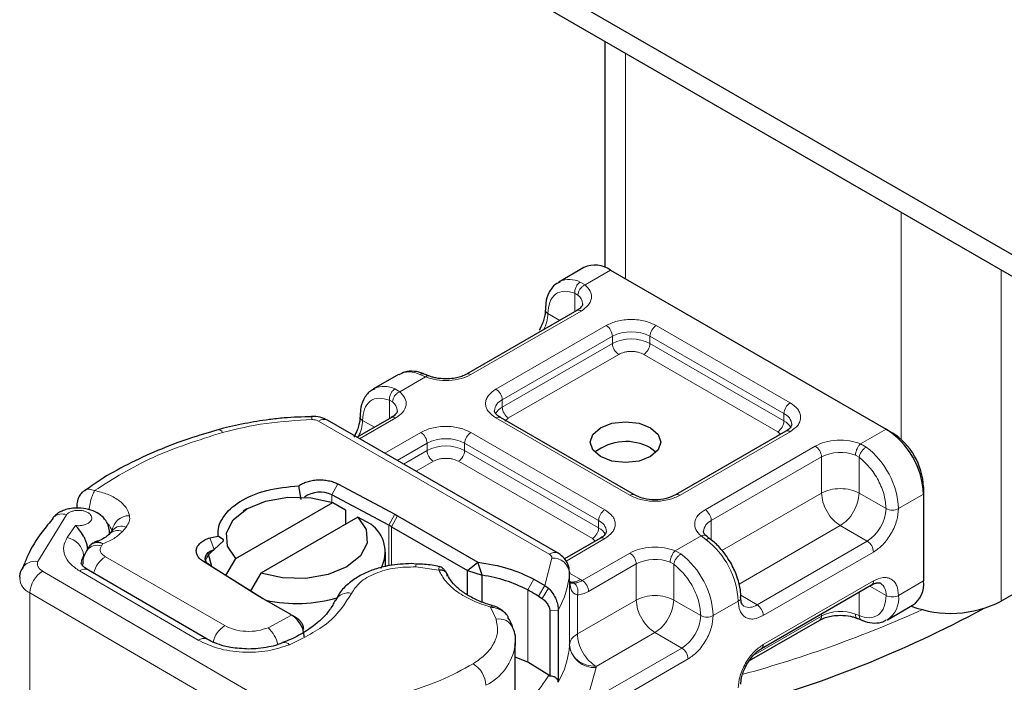
# Model space of a CAD drawing. Units: millimetres. Extents: x 0 to 420, y 0 to 297.
# Drawn here: x 108 to 119, y 58 to 65 of the extents above; entities that cross this region are included whole.
import ezdxf

# ---------------------------------------------------------------- set-up
doc = ezdxf.new("R2010")
doc.units = ezdxf.units.MM

msp = doc.modelspace()

# ---------------------------------------------------------------- linework, layer by layer
at = {"color": 7, "linetype": 'Continuous', "lineweight": 25}
for p, q in [((166.0475, 35.3237), (24.6262, 116.9444)), ((166.0475, 35.0787), (24.6262, 116.6994)), ((114.1614, 65.0245), (114.1614, 62.4702)), ((113.9261, 62.4683), (113.6433, 62.3051)), ((114.226, 62.4386), (117.3373, 60.643)), ((113.6433, 62.3051), (113.6522, 62.3099)), ((113.8439, 61.9823), (112.5994, 61.2641)), ((111.8331, 61.2603), (111.5502, 61.0971)), ((112.1747, 61.2442), (112.1219, 61.2658)), ((111.5502, 61.0971), (111.5591, 61.1019)), ((110.8495, 60.7873), (110.8493, 60.7874)), ((113.6346, 59.2402), (111.0293, 60.7438)), ((111.7508, 60.7743), (111.3636, 60.5509)), ((114.495, 59.9012), (112.9822, 60.7743)), ((116.2053, 60.6195), (114.9607, 59.9012)), ((117.3373, 60.643), (117.408, 60.6021)), ((121.8796, 60.57), (118.6384, 58.6993)), ((114.6786, 60.4305), (114.7432, 60.3816)), ((110.7325, 59.8468), (110.7058, 60.003)), ((111.1465, 60.0243), (111.7898, 59.6815)), ((117.7616, 59.9897), (117.7616, 59.9081)), ((111.722, 59.5575), (111.0787, 59.9002)), ((117.7616, 59.9081), (117.7616, 58.9282)), ((108.1997, 59.7865), (108.1997, 59.7486)), ((109.9943, 59.1803), (111.0897, 59.8126)), ((110.1174, 59.7412), (110.0778, 59.7183)), ((111.0897, 59.8126), (111.2348, 59.733)), ((111.2348, 59.733), (111.2348, 59.5698)), ((111.3726, 59.6493), (110.2771, 59.0171)), ((111.5177, 59.5698), (111.3726, 59.6493)), ((111.7898, 59.6815), (111.8219, 59.6638)), ((111.8219, 59.6638), (112.7291, 59.1402)), ((108.6036, 59.504), (108.561, 59.4543)), ((108.6024, 59.5028), (108.6017, 59.5021)), ((111.7511, 59.5413), (112.6092, 59.0461)), ((108.5579, 59.4504), (108.561, 59.4543)), ((108.5677, 59.4621), (108.5677, 59.4758)), ((109.6993, 59.4154), (109.7932, 59.4353)), ((109.7489, 59.2836), (109.8534, 59.3801)), ((109.8534, 59.3912), (109.7932, 59.4353)), ((109.8534, 59.3801), (109.8534, 59.3912)), ((114.1122, 59.4115), (113.7073, 59.1778)), ((115.353, 59.4012), (115.3122, 59.4329)), ((108.3416, 59.3205), (108.3087, 59.2702)), ((109.8832, 58.9911), (109.9943, 59.1803)), ((111.6834, 59.092), (111.6834, 59.2515)), ((107.5924, 59.0881), (107.58, 59.0582)), ((109.6715, 58.2689), (108.3297, 59.0513)), ((110.2213, 58.7763), (109.6275, 59.1476)), ((109.701, 59.1051), (110.2948, 58.7338)), ((112.0353, 59.1194), (111.9771, 59.1244)), ((112.6092, 59.0461), (112.7291, 59.1402)), ((112.6092, 59.0461), (112.7774, 58.9924)), ((112.6092, 58.7711), (112.6092, 59.0461)), ((112.7774, 58.9924), (112.7291, 59.1402)), ((110.2771, 59.0171), (110.1602, 58.818)), ((112.7774, 58.6902), (112.7774, 58.9924)), ((113.3591, 58.9497), (113.4842, 58.8775)), ((113.7608, 58.9176), (113.7639, 58.9432)), ((113.7639, 59.0261), (113.7637, 59.0187)), ((113.7639, 58.9445), (113.7639, 59.0261)), ((113.4842, 58.8775), (113.5263, 58.8453)), ((115.9306, 58.1643), (117.1751, 58.8825)), ((110.2521, 58.7578), (110.2213, 58.7763)), ((110.6148, 58.5484), (110.2521, 58.7578)), ((113.4114, 58.7562), (113.4524, 58.7307)), ((117.3544, 58.4901), (117.6372, 58.6534)), ((110.6245, 58.5429), (110.6148, 58.5484)), ((110.6868, 58.5069), (110.6353, 58.5366)), ((113.5408, 58.5901), (113.5408, 57.8542)), ((113.6353, 58.5998), (113.6353, 57.7831)), ((117.0127, 58.5062), (117.0655, 58.4846)), ((117.3544, 58.4901), (117.3454, 58.4853)), ((115.7954, 58.0289), (116.5881, 58.4864)), ((113.1507, 58.2274), (113.1497, 58.1995)), ((113.1507, 57.5087), (113.1507, 58.2274)), ((113.2904, 58.0095), (113.1507, 58.0689)), ((113.5292, 57.8632), (113.2904, 58.0095)), ((113.5408, 57.8542), (113.5292, 57.8632))]:
    msp.add_line(p, q, dxfattribs=at)
at = {"color": 8, "linetype": 'Continuous', "lineweight": 18}
for p, q in [((114.3957, 62.3407), (114.3957, 64.8893)), ((117.507, 63.0936), (117.507, 60.5287)), ((114.226, 62.4386), (113.9388, 62.2729)), ((118.6384, 58.6993), (118.6384, 62.4407)), ((113.884, 62.3048), (113.9388, 62.2729)), ((113.8569, 62.1582), (113.8231, 62.1774)), ((113.8231, 61.9704), (113.8231, 62.1774)), ((113.8939, 61.9774), (112.6494, 61.2591)), ((113.6522, 61.8717), (113.5189, 61.9486)), ((112.9322, 61.0959), (114.1767, 61.8141)), ((114.7424, 61.8141), (116.2552, 60.941)), ((113.0029, 60.9734), (114.2474, 61.6917)), ((113.0029, 60.8917), (114.2474, 61.61)), ((114.2474, 61.61), (114.2474, 61.6917)), ((114.6717, 61.6917), (116.1845, 60.8185)), ((114.6717, 61.61), (114.6717, 61.6917)), ((114.6717, 61.61), (116.1845, 60.7369)), ((114.3181, 61.4875), (113.0736, 60.7693)), ((116.1138, 60.6144), (114.601, 61.4875)), ((112.1373, 61.2331), (111.8458, 61.0649)), ((112.1373, 61.2331), (112.0738, 61.26)), ((111.791, 61.0968), (111.8458, 61.0649)), ((111.7301, 60.7624), (111.7301, 60.9694)), ((111.7301, 60.9694), (111.7639, 60.9502)), ((113.0029, 60.9734), (113.0029, 60.8917)), ((110.9293, 60.7339), (113.5346, 59.2303)), ((111.8008, 60.7694), (111.3929, 60.534)), ((111.4259, 60.7407), (111.5592, 60.6637)), ((114.445, 59.8962), (112.9322, 60.7694)), ((113.0736, 60.7693), (113.0315, 60.7335)), ((116.1845, 60.7369), (116.1845, 60.8185)), ((111.6758, 60.3707), (112.0837, 60.6061)), ((112.6494, 60.6061), (114.1622, 59.733)), ((116.2552, 60.6145), (115.0107, 59.8962)), ((116.1473, 60.586), (116.1138, 60.6144)), ((117.0501, 60.4772), (117.3373, 60.643)), ((111.8172, 60.2891), (112.1544, 60.4837)), ((111.888, 60.2482), (112.1544, 60.402)), ((112.1544, 60.402), (112.1544, 60.4837)), ((112.5786, 60.4837), (114.0915, 59.6105)), ((112.5786, 60.402), (112.5786, 60.4837)), ((112.5786, 60.402), (114.0915, 59.5289)), ((115.2936, 59.733), (116.5381, 60.4513)), ((117.0501, 60.4772), (117.1136, 60.4408)), ((112.2251, 60.2795), (112.0294, 60.1666)), ((114.0208, 59.4064), (112.5079, 60.2795)), ((115.3643, 59.6105), (116.6088, 60.3288)), ((116.6088, 59.9205), (116.6088, 60.3288)), ((117.0331, 60.3248), (116.9928, 60.3483)), ((117.0331, 60.3248), (117.0331, 59.9205)), ((111.1465, 60.0243), (111.0787, 59.9002)), ((111.0787, 59.9002), (111.0787, 59.8163)), ((115.4844, 59.2715), (116.6088, 59.9205)), ((117.0331, 59.9205), (117.3373, 59.7449)), ((117.7616, 59.9081), (117.4787, 59.7449)), ((108.0824, 59.6764), (107.7589, 59.1469)), ((111.722, 59.5575), (111.7898, 59.6815)), ((111.8219, 59.6638), (111.7511, 59.5413)), ((114.0915, 59.5289), (114.0915, 59.6105)), ((115.3643, 59.6105), (115.3643, 59.3897)), ((108.1839, 59.5547), (108.0881, 59.4176)), ((108.713, 59.4876), (108.7556, 59.5374)), ((111.722, 59.1005), (111.722, 59.5575)), ((111.7511, 59.5413), (111.7511, 59.1041)), ((116.8209, 59.5531), (115.6784, 58.8937)), ((117.1252, 59.3775), (116.8209, 59.5531)), ((108.5677, 59.4766), (108.5668, 59.461)), ((109.6993, 59.4154), (109.7489, 59.2836)), ((114.1622, 59.4065), (113.7235, 59.1533)), ((114.0542, 59.378), (114.0208, 59.4064)), ((114.9571, 59.2692), (115.2486, 59.4375)), ((115.3034, 59.396), (115.2486, 59.4375)), ((108.476, 59.3239), (108.4926, 59.3494)), ((114.9571, 59.2692), (115.0206, 59.2328)), ((117.1252, 59.3775), (115.8807, 58.6592)), ((108.5216, 59.2015), (109.8702, 58.4232)), ((113.4842, 58.8775), (113.5638, 59.187)), ((113.9072, 58.9329), (114.445, 59.2433)), ((117.1959, 59.255), (115.9514, 58.5367)), ((109.701, 59.1051), (109.6275, 59.1476)), ((112.2861, 59.0502), (112.0274, 59.0866)), ((113.9779, 58.8104), (114.5158, 59.1208)), ((114.5158, 58.7125), (114.5158, 59.1208)), ((114.94, 59.1168), (114.8998, 59.1403)), ((114.94, 59.1168), (114.94, 58.7125)), ((107.8114, 59.0392), (110.3756, 57.544)), ((108.229, 59.0418), (109.5707, 58.2595)), ((113.2904, 58.8261), (113.3591, 58.9497)), ((113.7637, 59.0187), (113.7637, 58.202)), ((113.7639, 59.0161), (113.8882, 58.9443)), ((113.7639, 58.2082), (113.7639, 58.9432)), ((113.8882, 58.9443), (113.9072, 58.9329)), ((113.2904, 58.8261), (113.2904, 58.0095)), ((113.4842, 58.8775), (113.4114, 58.7562)), ((113.5263, 58.8453), (113.4524, 58.7307)), ((115.9514, 58.2101), (117.1959, 58.9283)), ((117.1543, 58.8705), (117.3373, 58.7649)), ((117.7616, 58.9282), (117.4787, 58.7649)), ((110.2335, 57.2995), (107.6693, 58.7946)), ((107.6693, 58.7946), (107.6693, 56.1814)), ((110.2213, 58.7763), (110.2948, 58.7338)), ((113.8518, 58.7718), (113.8518, 58.3293)), ((113.8518, 58.3293), (114.5158, 58.7125)), ((114.94, 58.7125), (115.2443, 58.5369)), ((115.6959, 58.7659), (115.8807, 58.6592)), ((117.0331, 58.8005), (117.0331, 58.5362)), ((112.9334, 58.4975), (112.8704, 58.633)), ((115.6685, 58.7001), (115.3857, 58.5369)), ((110.3601, 58.3999), (110.6245, 58.5429)), ((110.6245, 58.5429), (110.6905, 58.5045)), ((110.6246, 58.5428), (110.6855, 58.5076)), ((113.6353, 58.5998), (113.5408, 58.5901)), ((116.6088, 58.5322), (115.8388, 58.0878)), ((116.6088, 58.5322), (116.6088, 58.5557)), ((116.9928, 58.5517), (117.0331, 58.5362)), ((114.7279, 58.3451), (114.0639, 57.9619)), ((115.0321, 58.1695), (114.7279, 58.3451)), ((115.0321, 58.1695), (113.9525, 57.5464)), ((115.1028, 58.047), (114.0232, 57.4239)), ((114.0634, 57.9496), (113.9525, 57.5464)), ((114.0639, 57.9619), (114.0634, 57.9496))]:
    msp.add_line(p, q, dxfattribs=at)
at = {"color": 7, "linetype": 'Continuous', "lineweight": 25, "flags": 128}
for points in [[(114.6786, 60.3327), (114.5488, 60.2826), (114.3957, 60.2651), (114.2427, 60.2826), (114.1129, 60.3327), (114.0262, 60.4076), (113.9957, 60.4959), (114.0262, 60.5843), (114.1129, 60.6592), (114.2427, 60.7092), (114.3957, 60.7268), (114.5488, 60.7092), (114.6786, 60.6592), (114.7653, 60.5843), (114.7957, 60.4959), (114.7653, 60.4076), (114.6786, 60.3327)], [(109.9943, 59.1803), (109.8999, 59.3217), (109.8898, 59.473), (109.9651, 59.6181), (110.1177, 59.7413), (110.3312, 59.8294), (110.5826, 59.8729), (110.8449, 59.8671), (111.0897, 59.8126)], [(107.9396, 59.6524), (107.9324, 59.6452), (107.9296, 59.6421)], [(111.3726, 59.6493), (111.467, 59.508), (111.477, 59.3567), (111.4017, 59.2116), (111.2491, 59.0884), (111.0356, 59.0003), (110.7842, 58.9568), (110.522, 58.9626), (110.2771, 59.0171)], [(109.701, 59.1051), (109.6745, 59.1259), (109.6566, 59.1497), (109.6485, 59.1751), (109.6503, 59.201), (109.6621, 59.226), (109.6832, 59.2488), (109.7126, 59.2684), (109.7489, 59.2836)], [(109.7226, 59.0915), (109.6841, 59.2306), (109.6836, 59.2399)], [(115.6978, 58.7424), (115.6978, 58.741), (115.6978, 58.74)]]:
    msp.add_lwpolyline(points, dxfattribs=at)
at = {"color": 7, "linetype": 'Continuous', "lineweight": 25}
for centre, radius, start, end in [((114.0503, 62.1933), 0.3018, 54.3909, 114.3073), ((116.8405, 59.8663), 0.922, 2.60229, 57.39771), ((116.994, 59.9549), 0.7683, 2.60229, 57.39771), ((114.4001, 59.9326), 0.5705, 60.78816, 128.08569), ((110.9456, 59.6419), 0.2905, 62.74001, 127.04448), ((111.2986, 59.2562), 0.3825, 331.40178, 55.05833), ((111.2609, 58.6916), 0.981, 60.01845, 61.96454), ((112.5485, 57.4118), 1.5971, 62.3205, 81.7612), ((111.9328, 56.3359), 2.8362, 58.57835, 61.40228), ((117.4761, 58.8918), 0.2878, 304.05228, 7.25516), ((110.7844, 59.5172), 0.9238, 237.99349, 240.01905), ((110.6821, 60.3401), 1.6661, 257.91699, 286.225), ((112.2029, 70.164), 13.1236, 285.03551, 298.34315), ((118.0683, 59.815), 1.2529, 249.11807, 297.06294), ((113.6638, 58.2095), 0.1001, 355.727, 359.24044)]:
    msp.add_arc(centre, radius, start, end, dxfattribs=at)
at = {"color": 8, "linetype": 'Continuous', "lineweight": 18}
for centre, radius, start, end in [((113.7627, 62.0637), 0.2699, 63.28285, 114.16557), ((113.7815, 62.0526), 0.1297, 3.21869, 54.47295), ((113.0959, 61.962), 0.4232, 332.65996, 358.19554), ((113.5399, 61.9947), 0.0506, 186.93849, 245.52559), ((113.8646, 61.9365), 0.0503, 54.3909, 114.3073), ((114.0939, 61.6847), 0.1537, 2.60229, 57.39771), ((114.4595, 61.2821), 0.4612, 62.61604, 117.38396), ((114.8252, 61.6847), 0.1537, 122.60229, 177.39771), ((114.4595, 61.2005), 0.4612, 62.61604, 117.38396), ((114.4009, 61.617), 0.1537, 182.60229, 237.39771), ((114.5182, 61.617), 0.1537, 302.60229, 357.39771), ((111.9531, 61.0221), 0.2668, 63.1052, 116.74696), ((112.6204, 61.2213), 0.0476, 52.59696, 117.56591), ((111.6696, 60.8557), 0.2699, 63.28285, 114.16557), ((112.8494, 60.9664), 0.1537, 2.60229, 57.39771), ((111.6885, 60.8446), 0.1297, 3.21869, 54.47295), ((113.0622, 60.8381), 0.1477, 113.67283, 175.13405), ((116.338, 60.8115), 0.1537, 122.60229, 177.39771), ((113.0868, 60.7299), 0.1822, 117.3951, 151.62023), ((113.1564, 60.8987), 0.1537, 182.60229, 237.39771), ((110.7495, 60.7556), 0.1049, 357.3477, 17.57442), ((110.9879, 60.6522), 0.1006, 65.6927, 125.6091), ((111.0029, 60.754), 0.4232, 332.65996, 358.19554), ((111.447, 60.7869), 0.0509, 187.78175, 245.45049), ((111.7715, 60.7285), 0.0503, 54.3909, 114.3073), ((112.9615, 60.7285), 0.0503, 65.6927, 125.6091), ((116.031, 60.7438), 0.1537, 302.60229, 357.39771), ((116.1292, 60.6861), 0.1435, 3.66033, 67.31126), ((116.1013, 60.5759), 0.1812, 27.64412, 62.66523), ((109.7964, 60.5795), 0.0558, 27.91175, 93.45835), ((112.0009, 60.4767), 0.1537, 2.60229, 57.39771), ((112.7321, 60.4767), 0.1537, 122.60229, 177.39771), ((116.226, 60.5736), 0.0503, 54.3909, 114.3073), ((112.3665, 60.0741), 0.4612, 62.61604, 117.38396), ((112.3665, 59.9925), 0.4612, 62.61604, 117.38396), ((112.3079, 60.409), 0.1537, 182.60229, 237.39771), ((112.4251, 60.409), 0.1537, 302.60229, 357.39771), ((116.4553, 60.3218), 0.1537, 2.60229, 57.39771), ((116.8225, 59.9109), 0.4694, 68.72359, 117.08186), ((116.5435, 59.698), 0.9364, 2.87247, 52.49226), ((114.474, 59.8582), 0.0478, 63.3538, 127.31263), ((114.9814, 59.8554), 0.0503, 54.38895, 114.3297), ((114.245, 59.6036), 0.1537, 122.60229, 177.39771), ((115.2108, 59.6036), 0.1537, 2.60229, 57.39771), ((116.8768, 59.7658), 0.461, 302.60229, 357.39771), ((117.408, 59.8814), 0.1537, 242.61604, 297.38396), ((108.0327, 59.5358), 0.1492, 70.53356, 128.6004), ((108.7932, 59.4657), 0.1996, 89.66723, 171.57765), ((114.0361, 59.4781), 0.1435, 3.66033, 67.31126), ((115.4261, 59.4735), 0.1503, 114.28761, 174.79691), ((108.4273, 59.4507), 0.1728, 14.38026, 45.91134), ((108.6624, 59.3552), 0.1417, 69.07494, 135.66865), ((108.705, 59.405), 0.1417, 69.07494, 135.66865), ((113.938, 59.5358), 0.1537, 302.60229, 357.39771), ((114.0083, 59.3679), 0.1812, 27.64412, 62.66523), ((108.0475, 59.1919), 0.2293, 5.59112, 79.80202), ((114.1329, 59.3656), 0.0503, 54.3909, 114.3073), ((114.7333, 58.6532), 0.9364, 2.87247, 52.49226), ((108.4311, 59.1765), 0.1541, 73.05498, 142.68206), ((117.0424, 59.248), 0.1537, 2.60229, 57.39771), ((108.4035, 59.1285), 0.1539, 146.17521, 178.75327), ((108.6936, 58.9374), 0.3152, 123.06942, 165.3774), ((113.5927, 59.154), 0.0959, 64.03045, 127.24516), ((113.575, 58.9975), 0.1898, 6.40393, 93.38274), ((114.3622, 59.1138), 0.1537, 2.60229, 57.39771), ((114.7295, 58.7029), 0.4694, 68.72359, 117.08186), ((114.4504, 58.49), 0.9364, 2.87247, 52.49226), ((107.7238, 58.9818), 0.1688, 77.98707, 152.67484), ((108.2871, 58.9646), 0.0966, 63.79143, 126.92286), ((112.0938, 59.0911), 0.0666, 151.27581, 183.8439), ((107.7444, 58.9706), 0.1913, 184.08767, 246.87624), ((107.9749, 58.7806), 0.306, 122.3018, 177.36047), ((112.74, 59.1033), 1.0272, 330.64456, 355.27417), ((113.7969, 59.0767), 0.1608, 256.54923, 304.60235), ((117.1483, 58.9223), 0.048, 304.05228, 7.25516), ((117.1904, 58.7812), 0.1478, 353.68765, 55.14546), ((111.2604, 58.6328), 0.1601, 75.41399, 152.22037), ((115.6475, 58.7462), 0.0506, 294.48295, 352.96509), ((117.408, 58.9014), 0.1537, 242.61604, 297.38396), ((117.1881, 58.7309), 0.2926, 304.62764, 6.6798), ((112.0277, 71.2957), 13.9214, 285.4004, 294.26138), ((115.7937, 58.7734), 0.1436, 243.65087, 307.28311), ((115.7979, 58.5297), 0.1537, 2.60229, 57.39771), ((112.9645, 58.3268), 0.1735, 23.63031, 100.32979), ((114.7837, 58.5578), 0.461, 302.60229, 357.39771), ((115.315, 58.6734), 0.1537, 242.61604, 297.38396), ((116.5598, 58.5268), 0.0493, 305.00923, 6.29821), ((116.8225, 58.1143), 0.4694, 68.72359, 117.08186), ((110.0376, 58.1623), 0.3099, 122.68543, 166.19122), ((110.1095, 58.1315), 0.3672, 12.137, 46.96403), ((109.6291, 58.1791), 0.0993, 64.69405, 125.98011), ((110.546, 58.1562), 0.0756, 42.69479, 106.48171), ((112.545, 58.2971), 0.6125, 296.51505, 350.83457), ((112.74, 58.2867), 1.0272, 330.64456, 355.27417), ((114.0466, 58.2338), 0.2847, 186.40393, 273.38274), ((114.9493, 58.04), 0.1537, 2.60229, 57.39771), ((115.9041, 58.2039), 0.0477, 302.70213, 7.38916), ((112.5174, 57.7345), 0.3014, 2.77038, 58.74001)]:
    msp.add_arc(centre, radius, start, end, dxfattribs=at)
at = {"color": 7, "linetype": 'Continuous', "lineweight": 25}
for points, knots in [([(113.6573, 62.3055), (113.64, 62.298), (113.5847, 62.2741), (113.5274, 62.1878), (113.4923, 62.0861), (113.4924, 62.0153), (113.4925, 61.9883)], [0, 0, 0, 0, 0.1548037, 0.4946472, 0.8065939, 1, 1, 1, 1]), ([(113.9103, 62.0596), (113.9106, 62.0586), (113.9125, 62.0498), (113.9045, 62.0337), (113.8771, 62.0012), (113.8492, 61.9866), (113.8421, 61.9828)], [0, 0, 0, 0, 0.0605975, 0.5184453, 0.8761131, 1, 1, 1, 1]), ([(113.4883, 61.9882), (113.4885, 61.9777), (113.4889, 61.9522), (113.4788, 61.9006), (113.4584, 61.8339), (113.4339, 61.7869), (113.4202, 61.7607)], [0, 0, 0, 0, 0.1671478, 0.4052691, 0.668408, 1, 1, 1, 1]), ([(112.1219, 61.2646), (112.1182, 61.2665), (112.0807, 61.2862), (112.0056, 61.2986), (111.9082, 61.2987), (111.857, 61.2678), (111.8361, 61.2552)], [0, 0, 0, 0, 0.038407, 0.385713, 0.7497721, 1, 1, 1, 1]), ([(112.3665, 61.2098), (112.3273, 61.2121), (112.2729, 61.2152), (112.2101, 61.2308), (112.1872, 61.2403), (112.1758, 61.2449)], [0, 0, 0, 0, 0.5663108, 0.7857414, 1, 1, 1, 1]), ([(112.5976, 61.2646), (112.5886, 61.2592), (112.5668, 61.246), (112.5171, 61.229), (112.4491, 61.2133), (112.3961, 61.2111), (112.3665, 61.2098)], [0, 0, 0, 0, 0.1669128, 0.4049068, 0.6678541, 1, 1, 1, 1]), ([(111.5643, 61.0975), (111.547, 61.0901), (111.4916, 61.0661), (111.4344, 60.9798), (111.3993, 60.8781), (111.3994, 60.8073), (111.3994, 60.7802)], [0, 0, 0, 0, 0.1547918, 0.4946093, 0.806532, 1, 1, 1, 1]), ([(111.8173, 60.8516), (111.8175, 60.8506), (111.8195, 60.8418), (111.8115, 60.8257), (111.784, 60.7932), (111.7562, 60.7786), (111.749, 60.7749)], [0, 0, 0, 0, 0.0605975, 0.5184453, 0.8761131, 1, 1, 1, 1]), ([(112.9836, 60.7748), (112.9757, 60.7791), (112.953, 60.7917), (112.9303, 60.8144), (112.916, 60.8372), (112.9158, 60.846), (112.9157, 60.8506)], [0, 0, 0, 0, 0.1405044, 0.409319, 0.6911877, 1, 1, 1, 1]), ([(110.8496, 60.7835), (110.7461, 60.7808), (110.585, 60.7764), (110.3331, 60.7474), (110.0921, 60.7075), (109.899, 60.6673), (109.8028, 60.6372), (109.7932, 60.6343)], [0, 0, 0, 0, 0.2836524, 0.4417339, 0.7024725, 0.970371, 1, 1, 1, 1]), ([(111.0293, 60.7438), (111.0022, 60.7568), (110.946, 60.7835), (110.8823, 60.7861), (110.8493, 60.7874)], [0, 0, 0, 0, 0.4829863, 1, 1, 1, 1]), ([(111.3952, 60.7802), (111.3954, 60.7697), (111.3959, 60.7442), (111.3858, 60.6926), (111.3654, 60.626), (111.3409, 60.579), (111.3272, 60.5528)], [0, 0, 0, 0, 0.1671449, 0.4052671, 0.6684069, 1, 1, 1, 1]), ([(109.7933, 60.6342), (109.6825, 60.6022), (109.4461, 60.5337), (109.1047, 60.4031), (108.7691, 60.2469), (108.4938, 60.0946), (108.3446, 59.9878), (108.288, 59.9472)], [0, 0, 0, 0, 0.1932708, 0.4126489, 0.635772, 0.8616546, 1, 1, 1, 1]), ([(116.2724, 60.6961), (116.2699, 60.684), (116.2647, 60.6593), (116.2253, 60.6329), (116.2052, 60.6195)], [0, 0, 0, 0, 0.4894458, 1, 1, 1, 1]), ([(108.2848, 59.9482), (108.275, 59.9412), (108.2515, 59.9245), (108.2357, 59.9002), (108.2265, 59.8861)], [0, 0, 0, 0, 0.41688442, 1, 1, 1, 1]), ([(109.7932, 59.4353), (109.7941, 59.4711), (109.796, 59.5427), (109.8622, 59.6813), (110.0262, 59.8364), (110.337, 59.9661), (110.5826, 59.9907), (110.7058, 60.003)], [0, 0, 0, 0, 0.12528384, 0.25069143, 0.50004237, 0.74918536, 1, 1, 1, 1]), ([(108.2265, 59.8861), (108.2156, 59.8625), (108.2008, 59.8304), (108.2003, 59.7954), (108.2002, 59.7861)], [0, 0, 0, 0, 0.7325807, 1, 1, 1, 1]), ([(108.5677, 59.476), (108.5657, 59.4992), (108.5614, 59.5485), (108.5269, 59.6152), (108.4684, 59.676), (108.3823, 59.7242), (108.2722, 59.7528), (108.1695, 59.7539), (108.0884, 59.7391), (108.0298, 59.7189), (107.977, 59.6902), (107.9522, 59.6651), (107.9396, 59.6523)], [0, 0, 0, 0, 0.0880905, 0.1867179, 0.2955992, 0.4144378, 0.5432801, 0.6826861, 0.7570496, 0.8345693, 0.9154699, 1, 1, 1, 1]), ([(107.9333, 59.639), (107.8899, 59.5868), (107.7755, 59.4494), (107.6616, 59.2642), (107.6084, 59.1288), (107.5924, 59.0881)], [0, 0, 0, 0, 0.29938413, 0.78916723, 1, 1, 1, 1]), ([(108.3217, 59.2829), (108.321, 59.2947), (108.3198, 59.3183), (108.3095, 59.3579), (108.294, 59.3977), (108.2673, 59.4489), (108.2265, 59.5064), (108.1981, 59.5386), (108.1839, 59.5547)], [0, 0, 0, 0, 0.1231397, 0.2444406, 0.375002, 0.4996462, 0.7493232, 1, 1, 1, 1]), ([(108.5567, 59.4516), (108.5546, 59.4484), (108.5477, 59.4382), (108.5009, 59.4056), (108.4479, 59.3805), (108.4127, 59.371), (108.404, 59.3686)], [0, 0, 0, 0, 0.178218, 0.5750011, 0.8949286, 1, 1, 1, 1]), ([(114.1794, 59.4881), (114.1768, 59.476), (114.1716, 59.4513), (114.1323, 59.4249), (114.1122, 59.4115)], [0, 0, 0, 0, 0.4894458, 1, 1, 1, 1]), ([(115.3137, 59.4329), (115.3067, 59.4388), (115.2887, 59.4538), (115.2779, 59.4743), (115.2774, 59.483), (115.2771, 59.4875)], [0, 0, 0, 0, 0.2399921, 0.6056566, 1, 1, 1, 1]), ([(115.5809, 59.1393), (115.543, 59.1965), (115.4907, 59.2754), (115.4094, 59.3575), (115.3715, 59.385), (115.3525, 59.3988)], [0, 0, 0, 0, 0.5677713, 0.7830195, 1, 1, 1, 1]), ([(108.3087, 59.2702), (108.2909, 59.2388), (108.264, 59.191), (108.2669, 59.1368), (108.268, 59.1183)], [0, 0, 0, 0, 0.6578022, 1, 1, 1, 1]), ([(108.3841, 59.3529), (108.381, 59.3523), (108.3677, 59.35), (108.3539, 59.3375), (108.3455, 59.3246), (108.3424, 59.3199)], [0, 0, 0, 0, 0.16224167, 0.69406474, 1, 1, 1, 1]), ([(108.3762, 59.3487), (108.3817, 59.3552), (108.3893, 59.3642), (108.4015, 59.3649), (108.4049, 59.3651)], [0, 0, 0, 0, 0.7188702, 1, 1, 1, 1]), ([(109.6496, 59.1459), (109.6527, 59.1572), (109.659, 59.1804), (109.6814, 59.216), (109.7113, 59.2514), (109.736, 59.2726), (109.7489, 59.2836)], [0, 0, 0, 0, 0.2432246, 0.4994914, 0.7382126, 1, 1, 1, 1]), ([(113.7633, 59.0088), (113.762, 59.04), (113.7596, 59.0986), (113.7172, 59.1735), (113.6723, 59.217), (113.6424, 59.2354), (113.6346, 59.2402)], [0, 0, 0, 0, 0.33111607, 0.62128856, 0.90142083, 1, 1, 1, 1]), ([(107.5738, 59.0594), (107.5605, 59.0258), (107.5469, 58.9917), (107.5538, 58.9575), (107.5539, 58.9569)], [0, 0, 0, 0, 0.9831028, 1, 1, 1, 1]), ([(108.3318, 59.0517), (108.3235, 59.0562), (108.2948, 59.0715), (108.267, 59.0983), (108.25, 59.1249), (108.2483, 59.1267), (108.2502, 59.1311), (108.2506, 59.1319)], [0, 0, 0, 0, 0.1031708, 0.3545174, 0.6142655, 0.9325838, 1, 1, 1, 1]), ([(111.9771, 59.1244), (111.8934, 59.1203), (111.7774, 59.1147), (111.6181, 59.0786), (111.4942, 59.0378), (111.3627, 58.9728), (111.2479, 58.8871), (111.1629, 58.7978), (111.1343, 58.7304), (111.124, 58.7061)], [0, 0, 0, 0, 0.2255172, 0.3125612, 0.4554438, 0.5998703, 0.7528918, 0.9108513, 1, 1, 1, 1]), ([(112.2917, 59.0892), (112.2648, 59.0953), (112.1824, 59.1142), (112.0945, 59.1174), (112.0353, 59.1195)], [0, 0, 0, 0, 0.3259754, 1, 1, 1, 1]), ([(112.3769, 59.0102), (112.3712, 59.0209), (112.3596, 59.0423), (112.3368, 59.0668), (112.3135, 59.0845), (112.2992, 59.0886), (112.2919, 59.0907)], [0, 0, 0, 0, 0.2403908, 0.4839204, 0.7359405, 1, 1, 1, 1]), ([(115.695, 58.7422), (115.6958, 58.7551), (115.6985, 58.7985), (115.6838, 58.8804), (115.6513, 59.0022), (115.6074, 59.0877), (115.5809, 59.1393)], [0, 0, 0, 0, 0.1039775, 0.3498088, 0.6077209, 1, 1, 1, 1]), ([(112.8878, 58.6517), (112.8783, 58.6541), (112.8177, 58.6693), (112.7169, 58.7111), (112.5914, 58.7766), (112.4891, 58.8546), (112.4153, 58.9338), (112.3913, 58.9856), (112.3805, 59.0087)], [0, 0, 0, 0, 0.0356493, 0.226146, 0.4247016, 0.6265363, 0.8327568, 1, 1, 1, 1]), ([(113.5263, 58.8453), (113.5438, 58.8262), (113.5773, 58.7898), (113.6114, 58.7211), (113.6317, 58.6544), (113.6341, 58.6171), (113.6353, 58.5998)], [0, 0, 0, 0, 0.2949533, 0.5626064, 0.7961003, 1, 1, 1, 1]), ([(113.8145, 58.9026), (113.806, 58.9027), (113.7889, 58.9028), (113.7718, 58.9061), (113.7688, 58.9102), (113.7672, 58.9124)], [0, 0, 0, 0, 0.3151395, 0.6306129, 1, 1, 1, 1]), ([(117.1748, 58.881), (117.1824, 58.8857), (117.2047, 58.8991), (117.2358, 58.9073), (117.2627, 58.9084), (117.2704, 58.9042), (117.2745, 58.902)], [0, 0, 0, 0, 0.1408218, 0.4096373, 0.6915748, 1, 1, 1, 1]), ([(113.4524, 58.7307), (113.4644, 58.7217), (113.4877, 58.7042), (113.5127, 58.6706), (113.5276, 58.6428), (113.5352, 58.6235), (113.54, 58.6055), (113.5406, 58.5952), (113.5408, 58.5901)], [0, 0, 0, 0, 0.2912598, 0.5654459, 0.6879243, 0.8028337, 0.9033298, 1, 1, 1, 1]), ([(115.7307, 58.6444), (115.7215, 58.6526), (115.7026, 58.6695), (115.6994, 58.7168), (115.6978, 58.741)], [0, 0, 0, 0, 0.4894484, 1, 1, 1, 1]), ([(111.1165, 58.7082), (111.0982, 58.6724), (111.0593, 58.5963), (110.9492, 58.4786), (110.7989, 58.3657), (110.6543, 58.2818), (110.5534, 58.243), (110.5231, 58.2314)], [0, 0, 0, 0, 0.2089752, 0.44431813, 0.67562969, 0.90275822, 1, 1, 1, 1]), ([(112.8704, 58.633), (112.8763, 58.639), (112.8863, 58.6491), (112.8942, 58.6469), (112.8974, 58.646)], [0, 0, 0, 0, 0.5881343, 1, 1, 1, 1]), ([(113.0477, 58.5536), (113.0358, 58.5661), (113.013, 58.5899), (112.9724, 58.6164), (112.9333, 58.6359), (112.9094, 58.6437), (112.8978, 58.6475)], [0, 0, 0, 0, 0.28123834, 0.53691891, 0.77541097, 1, 1, 1, 1]), ([(110.767, 58.2979), (110.7649, 58.3207), (110.7617, 58.3551), (110.743, 58.404), (110.7196, 58.4497), (110.6885, 58.491), (110.6534, 58.5242), (110.6343, 58.5366), (110.6245, 58.5429)], [0, 0, 0, 0, 0.2512887, 0.37867986, 0.50685575, 0.74190284, 0.86819715, 1, 1, 1, 1]), ([(110.6905, 58.5045), (110.6996, 58.4975), (110.7175, 58.4835), (110.7398, 58.4516), (110.7551, 58.4165), (110.7571, 58.3948), (110.7581, 58.384)], [0, 0, 0, 0, 0.2543788, 0.5057555, 0.7538042, 1, 1, 1, 1]), ([(113.0712, 58.5189), (113.0702, 58.5212), (113.065, 58.5341), (113.0549, 58.5452), (113.0466, 58.5542)], [0, 0, 0, 0, 0.186203, 1, 1, 1, 1]), ([(113.1231, 58.3959), (113.1229, 58.3971), (113.1155, 58.44), (113.0905, 58.4788), (113.0662, 58.5166)], [0, 0, 0, 0, 0.0273241, 1, 1, 1, 1]), ([(116.5899, 58.4859), (116.5989, 58.4913), (116.6207, 58.5044), (116.6704, 58.5214), (116.7383, 58.5371), (116.7913, 58.5394), (116.8209, 58.5406)], [0, 0, 0, 0, 0.1669128, 0.4049068, 0.6678541, 1, 1, 1, 1]), ([(116.8209, 58.5406), (116.8601, 58.5383), (116.9146, 58.5352), (116.9774, 58.5196), (117.0003, 58.5102), (117.0116, 58.5055)], [0, 0, 0, 0, 0.5663108, 0.7857414, 1, 1, 1, 1]), ([(117.0655, 58.4859), (117.0693, 58.4839), (117.1067, 58.4642), (117.1817, 58.4521), (117.2751, 58.451), (117.323, 58.4793), (117.3403, 58.4896)], [0, 0, 0, 0, 0.0401224, 0.4029408, 0.7832605, 1, 1, 1, 1]), ([(113.1463, 58.1906), (113.1478, 58.1983), (113.161, 58.2658), (113.1515, 58.3399), (113.1234, 58.3959), (113.1232, 58.3965)], [0, 0, 0, 0, 0.11181845, 0.99081634, 1, 1, 1, 1]), ([(110.1393, 58.1593), (110.0701, 58.1626), (109.9746, 58.1672), (109.8484, 58.1955), (109.7547, 58.2252), (109.699, 58.2546), (109.6716, 58.269)], [0, 0, 0, 0, 0.38545596, 0.53278812, 0.77003745, 1, 1, 1, 1]), ([(110.5241, 58.2304), (110.5045, 58.2222), (110.4577, 58.2026), (110.3632, 58.1795), (110.2535, 58.1622), (110.1752, 58.1602), (110.1393, 58.1593)], [0, 0, 0, 0, 0.1846753, 0.440591, 0.7436256, 1, 1, 1, 1]), ([(115.7672, 57.9897), (115.7888, 58.0228), (115.8188, 58.0687), (115.8692, 58.1196), (115.9025, 58.1479), (115.9236, 58.1592), (115.9302, 58.1628)], [0, 0, 0, 0, 0.4412094, 0.612175, 0.8784617, 1, 1, 1, 1]), ([(115.6992, 57.7623), (115.699, 57.7728), (115.6985, 57.7983), (115.7086, 57.8499), (115.729, 57.9165), (115.7535, 57.9635), (115.7672, 57.9897)], [0, 0, 0, 0, 0.16714776, 0.40526911, 0.66840803, 1, 1, 1, 1]), ([(113.6353, 57.7831), (113.6348, 57.7882), (113.6339, 57.7983), (113.6263, 57.8171), (113.608, 57.8364), (113.577, 57.8511), (113.5529, 57.8531), (113.5408, 57.8542)], [0, 0, 0, 0, 0.1249897, 0.250132, 0.5001608, 0.7505878, 1, 1, 1, 1])]:
    msp.add_open_spline(points, degree=3, knots=knots, dxfattribs=at)
at = {"color": 8, "linetype": 'Continuous', "lineweight": 18}
for points in [[(113.8231, 62.1774), (113.8229, 62.1893), (113.8225, 62.2133), (113.8356, 62.2513), (113.8566, 62.2848), (113.8749, 62.2981), (113.884, 62.3048)], [(113.9388, 62.2729), (113.9281, 62.2673), (113.9066, 62.2562), (113.8795, 62.2264), (113.8606, 62.1917), (113.8581, 62.1694), (113.8569, 62.1582)], [(111.7301, 60.9694), (111.7299, 60.9814), (111.7294, 61.0053), (111.7425, 61.0433), (111.7636, 61.0768), (111.7818, 61.0901), (111.791, 61.0968)], [(111.8458, 61.0649), (111.8351, 61.0593), (111.8136, 61.0482), (111.7865, 61.0184), (111.7675, 60.9838), (111.7651, 60.9614), (111.7639, 60.9502)], [(110.8543, 60.7508), (110.6799, 60.7413), (110.331, 60.7223), (110.0075, 60.6446), (109.8457, 60.6057)], [(110.9293, 60.7339), (110.9241, 60.7366), (110.9138, 60.7419), (110.8951, 60.7472), (110.875, 60.7506), (110.8612, 60.7507), (110.8543, 60.7508)], [(109.8457, 60.6057), (109.5732, 60.5194), (109.0282, 60.3469), (108.6092, 60.0819), (108.3997, 59.9494)], [(116.9928, 60.3483), (116.9937, 60.3597), (116.9954, 60.3825), (117.0087, 60.4204), (117.0276, 60.455), (117.0426, 60.4698), (117.0501, 60.4772)], [(117.1136, 60.4408), (117.1042, 60.4343), (117.0854, 60.4214), (117.0597, 60.3905), (117.0401, 60.3562), (117.0354, 60.3353), (117.0331, 60.3248)], [(117.0331, 59.9205), (117.0021, 59.9347), (116.9401, 59.9631), (116.8209, 59.9752), (116.7017, 59.9631), (116.6398, 59.9347), (116.6088, 59.9205)], [(116.8209, 59.5531), (116.7931, 59.5728), (116.7375, 59.6122), (116.6674, 59.7094), (116.6184, 59.8186), (116.612, 59.8865), (116.6088, 59.9205)], [(116.8209, 59.5531), (116.8487, 59.5728), (116.9043, 59.6122), (116.9744, 59.7094), (117.0235, 59.8186), (117.0299, 59.8865), (117.0331, 59.9205)], [(108.7944, 59.6653), (108.7959, 59.6432), (108.7988, 59.5989), (108.77, 59.5579), (108.7556, 59.5374)], [(108.713, 59.4876), (108.6849, 59.46), (108.6286, 59.4048), (108.5379, 59.3678), (108.4926, 59.3494)], [(108.476, 59.3239), (108.4707, 59.3133), (108.4601, 59.292), (108.4651, 59.2585), (108.4844, 59.2269), (108.5092, 59.21), (108.5216, 59.2015)], [(114.8998, 59.1403), (114.9006, 59.1517), (114.9024, 59.1745), (114.9156, 59.2124), (114.9346, 59.247), (114.9496, 59.2618), (114.9571, 59.2692)], [(113.5638, 59.187), (113.5637, 59.191), (113.5635, 59.199), (113.5577, 59.2105), (113.5484, 59.2213), (113.5392, 59.2273), (113.5346, 59.2303)], [(115.0206, 59.2328), (115.0112, 59.2263), (114.9924, 59.2134), (114.9667, 59.1825), (114.9471, 59.1482), (114.9424, 59.1273), (114.94, 59.1168)], [(113.9072, 58.9329), (113.9165, 58.9263), (113.935, 58.9131), (113.9584, 58.8808), (113.9747, 58.8443), (113.9768, 58.8217), (113.9779, 58.8104)], [(111.3007, 58.7877), (111.2282, 58.6734), (111.0833, 58.4446), (110.7622, 58.2865), (110.6016, 58.2075)], [(114.94, 58.7125), (114.909, 58.7267), (114.8471, 58.7551), (114.7279, 58.7673), (114.6087, 58.7551), (114.5467, 58.7267), (114.5158, 58.7125)], [(114.7279, 58.3451), (114.7001, 58.3648), (114.6445, 58.4042), (114.5744, 58.5014), (114.5253, 58.6107), (114.5189, 58.6785), (114.5158, 58.7125)], [(114.7279, 58.3451), (114.7557, 58.3648), (114.8113, 58.4042), (114.8814, 58.5014), (114.9305, 58.6107), (114.9368, 58.6785), (114.94, 58.7125)], [(113.8518, 58.3293), (113.8388, 58.3209), (113.8128, 58.3041), (113.7857, 58.2741), (113.7676, 58.2418), (113.7652, 58.2194), (113.7639, 58.2082)], [(114.0639, 57.9619), (114.0361, 57.9816), (113.9805, 58.021), (113.9104, 58.1182), (113.8614, 58.2275), (113.855, 58.2953), (113.8518, 58.3293)], [(114.0639, 57.9619), (114.0246, 57.9657), (113.946, 57.9734), (113.8468, 58.0305), (113.7775, 58.1118), (113.7684, 58.1761), (113.7639, 58.2082)], [(111.8824, 57.6575), (112.0271, 57.7031), (112.3165, 57.7945), (112.5547, 57.9262), (112.6738, 57.9921)], [(113.5292, 57.8632), (113.4747, 57.7803), (113.3657, 57.6145), (113.1878, 57.4699), (113.0989, 57.3976)]]:
    msp.add_open_spline(points, degree=3, dxfattribs=at)
for points, knots in [([(113.9388, 62.2729), (113.961, 62.2501), (114.0069, 62.203), (114.0173, 62.12), (113.9819, 62.0393), (113.9226, 61.9976), (113.8939, 61.9774)], [0, 0, 0, 0, 0.2422355, 0.5, 0.7577645, 1, 1, 1, 1]), ([(113.5189, 61.9486), (113.523, 61.9934), (113.5316, 62.0859), (113.6001, 62.1752), (113.701, 62.2133), (113.7833, 62.1891), (113.8231, 62.1774)], [0, 0, 0, 0, 0.2418289, 0.5, 0.7581711, 1, 1, 1, 1]), ([(114.1767, 61.8141), (114.2161, 61.8325), (114.2768, 61.8608), (114.378, 61.8785), (114.4595, 61.8834), (114.5411, 61.8785), (114.6422, 61.8608), (114.703, 61.8325), (114.7424, 61.8141)], [0, 0, 0, 0, 0.2394429, 0.3696359, 0.4999999, 0.6301929, 0.7605571, 1, 1, 1, 1]), ([(114.601, 61.4875), (114.5813, 61.4967), (114.5509, 61.5108), (114.5003, 61.5197), (114.4596, 61.5221), (114.4188, 61.5197), (114.3682, 61.5108), (114.3378, 61.4967), (114.3181, 61.4875)], [0, 0, 0, 0, 0.239443, 0.3695502, 0.4999998, 0.6301073, 0.760557, 1, 1, 1, 1]), ([(112.0738, 61.26), (112.0833, 61.2644), (112.1004, 61.2722), (112.1151, 61.267), (112.1215, 61.2646)], [0, 0, 0, 0, 0.55715924, 1, 1, 1, 1]), ([(112.6494, 61.2591), (112.6143, 61.2425), (112.542, 61.2083), (112.4022, 61.1879), (112.2584, 61.1939), (112.1768, 61.2203), (112.1373, 61.2331)], [0, 0, 0, 0, 0.2422355, 0.5, 0.7577645, 1, 1, 1, 1]), ([(112.1752, 61.243), (112.1701, 61.2446), (112.1591, 61.2481), (112.1449, 61.2384), (112.1373, 61.2331)], [0, 0, 0, 0, 0.46261142, 1, 1, 1, 1]), ([(111.8458, 61.0649), (111.868, 61.0421), (111.9138, 60.995), (111.9242, 60.912), (111.8889, 60.8313), (111.8296, 60.7896), (111.8008, 60.7694)], [0, 0, 0, 0, 0.24223547, 0.5, 0.75776453, 1, 1, 1, 1]), ([(112.9322, 60.7694), (112.9004, 60.7921), (112.8514, 60.8272), (112.8207, 60.8855), (112.8122, 60.9326), (112.8207, 60.9797), (112.8514, 61.0381), (112.9004, 61.0731), (112.9322, 61.0959)], [0, 0, 0, 0, 0.2394429, 0.3696359, 0.4999999, 0.6301929, 0.7605571, 1, 1, 1, 1]), ([(111.4259, 60.7407), (111.43, 60.7854), (111.4385, 60.8779), (111.5071, 60.9672), (111.608, 61.0053), (111.6903, 60.9811), (111.7301, 60.9694)], [0, 0, 0, 0, 0.24182894, 0.5, 0.75817106, 1, 1, 1, 1]), ([(116.2552, 60.941), (116.287, 60.9183), (116.3361, 60.8832), (116.3668, 60.8248), (116.3752, 60.7778), (116.3668, 60.7307), (116.3361, 60.6723), (116.287, 60.6372), (116.2552, 60.6145)], [0, 0, 0, 0, 0.2394429, 0.3696359, 0.4999999, 0.6301929, 0.7605571, 1, 1, 1, 1]), ([(112.0837, 60.6061), (112.123, 60.6245), (112.1838, 60.6528), (112.2849, 60.6705), (112.3665, 60.6754), (112.448, 60.6705), (112.5492, 60.6528), (112.61, 60.6245), (112.6494, 60.6061)], [0, 0, 0, 0, 0.23944295, 0.36963586, 0.49999992, 0.63019291, 0.76055705, 1, 1, 1, 1]), ([(116.5381, 60.4513), (116.5731, 60.4679), (116.6454, 60.5021), (116.7852, 60.5225), (116.9291, 60.5165), (117.0106, 60.49), (117.0501, 60.4772)], [0, 0, 0, 0, 0.2422355, 0.5, 0.7577645, 1, 1, 1, 1]), ([(112.5079, 60.2795), (112.4882, 60.2887), (112.4579, 60.3028), (112.4073, 60.3117), (112.3665, 60.3141), (112.3257, 60.3117), (112.2752, 60.3029), (112.2448, 60.2887), (112.2251, 60.2795)], [0, 0, 0, 0, 0.239443, 0.3695502, 0.4999998, 0.6301073, 0.760557, 1, 1, 1, 1]), ([(117.0331, 60.3248), (117.0729, 60.2905), (117.1552, 60.2197), (117.2561, 60.0651), (117.3247, 59.8967), (117.3332, 59.7944), (117.3373, 59.7449)], [0, 0, 0, 0, 0.2418289, 0.5, 0.7581711, 1, 1, 1, 1]), ([(108.2852, 59.9478), (108.2867, 59.9496), (108.2992, 59.9643), (108.3398, 59.9694), (108.3797, 59.9561), (108.3997, 59.9494)], [0, 0, 0, 0, 0.0670326, 0.5335163, 1, 1, 1, 1]), ([(108.3997, 59.9494), (108.3911, 59.9326), (108.374, 59.899), (108.353, 59.8256), (108.3405, 59.7653), (108.3388, 59.7364), (108.3385, 59.7308)], [0, 0, 0, 0, 0.3087887, 0.6175773, 0.926366, 1, 1, 1, 1]), ([(108.3997, 59.9494), (108.4497, 59.9368), (108.5518, 59.9112), (108.674, 59.843), (108.7628, 59.7593), (108.784, 59.6962), (108.7944, 59.6653)], [0, 0, 0, 0, 0.2449594, 0.5, 0.7550406, 1, 1, 1, 1]), ([(115.0107, 59.8962), (114.9714, 59.8779), (114.9106, 59.8496), (114.8095, 59.8319), (114.7279, 59.827), (114.6463, 59.8319), (114.5452, 59.8496), (114.4844, 59.8779), (114.445, 59.8962)], [0, 0, 0, 0, 0.2394429, 0.3696359, 0.4999999, 0.6301929, 0.7605571, 1, 1, 1, 1]), ([(108.1839, 59.5547), (108.1976, 59.5535), (108.225, 59.5511), (108.267, 59.5562), (108.3059, 59.5673), (108.3368, 59.5847), (108.3581, 59.6055), (108.3685, 59.6287), (108.3681, 59.6532), (108.3547, 59.6771), (108.3307, 59.698), (108.2978, 59.7136), (108.2598, 59.7234), (108.2185, 59.7267), (108.1756, 59.7236), (108.1363, 59.713), (108.1032, 59.6973), (108.0893, 59.6834), (108.0824, 59.6764)], [0, 0, 0, 0, 0.06150292, 0.12308284, 0.18796691, 0.25300947, 0.31264113, 0.37243093, 0.43613619, 0.49999684, 0.56370209, 0.62756277, 0.68719428, 0.74698397, 0.81186824, 0.87691096, 0.93841706, 1, 1, 1, 1]), ([(114.1622, 59.733), (114.194, 59.7103), (114.243, 59.6752), (114.2737, 59.6168), (114.2822, 59.5698), (114.2737, 59.5227), (114.243, 59.4643), (114.194, 59.4292), (114.1622, 59.4065)], [0, 0, 0, 0, 0.2394429, 0.3696359, 0.4999999, 0.6301929, 0.7605571, 1, 1, 1, 1]), ([(115.2486, 59.4375), (115.2264, 59.4603), (115.1806, 59.5074), (115.1702, 59.5904), (115.2055, 59.6711), (115.2648, 59.7128), (115.2936, 59.733)], [0, 0, 0, 0, 0.2422355, 0.5, 0.7577645, 1, 1, 1, 1]), ([(117.4787, 59.7449), (117.4749, 59.7016), (117.469, 59.6348), (117.4338, 59.5384), (117.3973, 59.4653), (117.3523, 59.3971), (117.2864, 59.3184), (117.2314, 59.2799), (117.1959, 59.255)], [0, 0, 0, 0, 0.23944295, 0.36963586, 0.49999992, 0.63019291, 0.76055705, 1, 1, 1, 1]), ([(108.229, 59.0418), (108.1919, 59.0673), (108.1161, 59.1192), (108.0562, 59.2169), (108.0407, 59.3202), (108.0725, 59.3855), (108.0881, 59.4176)], [0, 0, 0, 0, 0.244907, 0.5, 0.755093, 1, 1, 1, 1]), ([(115.2486, 59.4375), (115.2592, 59.4404), (115.2803, 59.4463), (115.3029, 59.4421), (115.3101, 59.4333), (115.3118, 59.4313)], [0, 0, 0, 0, 0.4358216, 0.8716432, 1, 1, 1, 1]), ([(115.3533, 59.3993), (115.3525, 59.4006), (115.3478, 59.4073), (115.3303, 59.4081), (115.3124, 59.4001), (115.3034, 59.396)], [0, 0, 0, 0, 0.1033881, 0.5516941, 1, 1, 1, 1]), ([(108.4926, 59.3494), (108.4707, 59.3561), (108.4304, 59.3686), (108.3986, 59.3578), (108.3841, 59.3529)], [0, 0, 0, 0, 0.54329981, 1, 1, 1, 1]), ([(108.4049, 59.3651), (108.4159, 59.3681), (108.441, 59.3748), (108.4741, 59.3585), (108.4926, 59.3494)], [0, 0, 0, 0, 0.4393348, 1, 1, 1, 1]), ([(114.445, 59.2433), (114.4801, 59.2599), (114.5524, 59.2941), (114.6922, 59.3145), (114.836, 59.3085), (114.9176, 59.2821), (114.9571, 59.2692)], [0, 0, 0, 0, 0.2422355, 0.5, 0.7577645, 1, 1, 1, 1]), ([(107.7589, 59.1469), (107.7562, 59.1373), (107.7507, 59.118), (107.7593, 59.0889), (107.7782, 59.0614), (107.8004, 59.0466), (107.8114, 59.0392)], [0, 0, 0, 0, 0.2498654, 0.4999913, 0.7498656, 1, 1, 1, 1]), ([(112.0274, 59.0866), (111.9488, 59.0855), (111.7868, 59.0831), (111.5631, 59.019), (111.385, 58.9179), (111.3282, 58.8302), (111.3007, 58.7877)], [0, 0, 0, 0, 0.2423854, 0.5, 0.7576146, 1, 1, 1, 1]), ([(112.2861, 59.0502), (112.2872, 59.064), (112.2891, 59.0874), (112.2908, 59.088), (112.2915, 59.0883)], [0, 0, 0, 0, 0.5888578, 1, 1, 1, 1]), ([(112.8704, 58.633), (112.8017, 58.6558), (112.6627, 58.7017), (112.4929, 58.8018), (112.3589, 58.9186), (112.3102, 59.0067), (112.2861, 59.0502)], [0, 0, 0, 0, 0.2470613, 0.5, 0.7529387, 1, 1, 1, 1]), ([(114.94, 59.1168), (114.9798, 59.0825), (115.0622, 59.0117), (115.1631, 58.8571), (115.2316, 58.6887), (115.2401, 58.5864), (115.2443, 58.5369)], [0, 0, 0, 0, 0.2418289, 0.5, 0.7581711, 1, 1, 1, 1]), ([(113.7639, 58.9432), (113.7664, 58.9043), (113.7702, 58.8459), (113.801, 58.7894), (113.8359, 58.7773), (113.8518, 58.7718)], [0, 0, 0, 0, 0.51988806, 0.78201051, 1, 1, 1, 1]), ([(117.1959, 58.9283), (117.2314, 58.9445), (117.2863, 58.9694), (117.3523, 58.9668), (117.3973, 58.9505), (117.4338, 58.9197), (117.469, 58.8639), (117.4749, 58.8038), (117.4787, 58.7649)], [0, 0, 0, 0, 0.2394429, 0.3696359, 0.4999999, 0.6301929, 0.7605571, 1, 1, 1, 1]), ([(113.8145, 58.9026), (113.8287, 58.9041), (113.8581, 58.9071), (113.8904, 58.924), (113.9072, 58.9329)], [0, 0, 0, 0, 0.4796864, 1, 1, 1, 1]), ([(113.8145, 58.9026), (113.823, 58.8957), (113.8399, 58.8819), (113.8554, 58.8477), (113.8607, 58.8088), (113.8548, 58.7841), (113.8518, 58.7718)], [0, 0, 0, 0, 0.25016319, 0.5, 0.74983681, 1, 1, 1, 1]), ([(113.9779, 58.8104), (113.956, 58.7993), (113.9123, 58.777), (113.872, 58.7735), (113.8518, 58.7718)], [0, 0, 0, 0, 0.4999948, 1, 1, 1, 1]), ([(117.3373, 58.7649), (117.3332, 58.7202), (117.3247, 58.6277), (117.2561, 58.5384), (117.1552, 58.5003), (117.0729, 58.5245), (117.0331, 58.5362)], [0, 0, 0, 0, 0.2418289, 0.5, 0.7581711, 1, 1, 1, 1]), ([(113.0466, 58.5542), (113.0458, 58.5553), (113.037, 58.567), (113.0057, 58.5907), (112.948, 58.6217), (112.897, 58.6292), (112.8704, 58.633)], [0, 0, 0, 0, 0.022069, 0.2441118, 0.6043476, 1, 1, 1, 1]), ([(115.9514, 58.5367), (115.9158, 58.5206), (115.8609, 58.4957), (115.795, 58.4983), (115.75, 58.5145), (115.7134, 58.5454), (115.6782, 58.6012), (115.6723, 58.6613), (115.6685, 58.7001)], [0, 0, 0, 0, 0.2394429, 0.3696359, 0.4999999, 0.6301929, 0.7605571, 1, 1, 1, 1]), ([(112.6738, 57.9921), (112.7239, 58.0267), (112.8254, 58.097), (112.9176, 58.2253), (112.9614, 58.3619), (112.9427, 58.4527), (112.9334, 58.4975)], [0, 0, 0, 0, 0.2464518, 0.5, 0.7535482, 1, 1, 1, 1]), ([(115.3857, 58.5369), (115.3819, 58.4936), (115.376, 58.4268), (115.3408, 58.3304), (115.3043, 58.2573), (115.2592, 58.1891), (115.1933, 58.1104), (115.1384, 58.0719), (115.1028, 58.047)], [0, 0, 0, 0, 0.2394429, 0.3696359, 0.4999999, 0.6301929, 0.7605571, 1, 1, 1, 1]), ([(117.0122, 58.5074), (117.0113, 58.5075), (117.0041, 58.5081), (116.9957, 58.5225), (116.9938, 58.5419), (116.9928, 58.5517)], [0, 0, 0, 0, 0.0650488, 0.5325244, 1, 1, 1, 1]), ([(117.0331, 58.5362), (117.0355, 58.5257), (117.0404, 58.5047), (117.0539, 58.4879), (117.0641, 58.4861), (117.0659, 58.4858)], [0, 0, 0, 0, 0.4534596, 0.9069193, 1, 1, 1, 1]), ([(109.8702, 58.4232), (109.9038, 58.4073), (109.9731, 58.3745), (110.1072, 58.3553), (110.2449, 58.3616), (110.3225, 58.3874), (110.3601, 58.3999)], [0, 0, 0, 0, 0.24210884, 0.5, 0.75789116, 1, 1, 1, 1]), ([(110.6016, 58.2075), (110.5222, 58.1814), (110.3583, 58.1276), (110.0682, 58.1152), (109.7863, 58.1565), (109.6411, 58.2259), (109.5707, 58.2595)], [0, 0, 0, 0, 0.2421088, 0.5, 0.7578912, 1, 1, 1, 1]), ([(115.6685, 57.7202), (115.6723, 57.7634), (115.6782, 57.8302), (115.7134, 57.9267), (115.7499, 57.9997), (115.7949, 58.068), (115.8609, 58.1467), (115.9158, 58.1852), (115.9514, 58.2101)], [0, 0, 0, 0, 0.2394429, 0.3696359, 0.4999999, 0.6301929, 0.7605571, 1, 1, 1, 1])]:
    msp.add_open_spline(points, degree=3, knots=knots, dxfattribs=at)
at = {"color": 7, "linetype": 'Continuous', "lineweight": 25}
for points in [[(110.7058, 60.003), (110.7194, 60.012), (110.7468, 60.0301), (110.7989, 60.0502), (110.8564, 60.0641), (110.9179, 60.0708), (110.9804, 60.0701), (111.0411, 60.0619), (111.0983, 60.047), (111.1304, 60.0318), (111.1465, 60.0243)], [(114.9607, 59.9012), (114.9267, 59.8856), (114.8587, 59.8544), (114.7279, 59.8411), (114.5971, 59.8544), (114.529, 59.8856), (114.495, 59.9012)], [(109.6275, 59.1476), (109.6133, 59.1577), (109.585, 59.1779), (109.5587, 59.2142), (109.5461, 59.2526), (109.549, 59.2917), (109.5668, 59.3295), (109.5989, 59.3639), (109.6429, 59.3939), (109.6805, 59.4083), (109.6993, 59.4154)], [(112.383, 58.9827), (112.3816, 58.9932), (112.3787, 59.0142), (112.3562, 59.0379), (112.3242, 59.0521), (112.2988, 59.0509), (112.2861, 59.0502)], [(112.7291, 59.1402), (112.8455, 59.121), (113.0783, 59.0827), (113.2655, 58.9941), (113.3591, 58.9497)]]:
    msp.add_open_spline(points, degree=3, dxfattribs=at)

doc.saveas('drawing.dxf')
